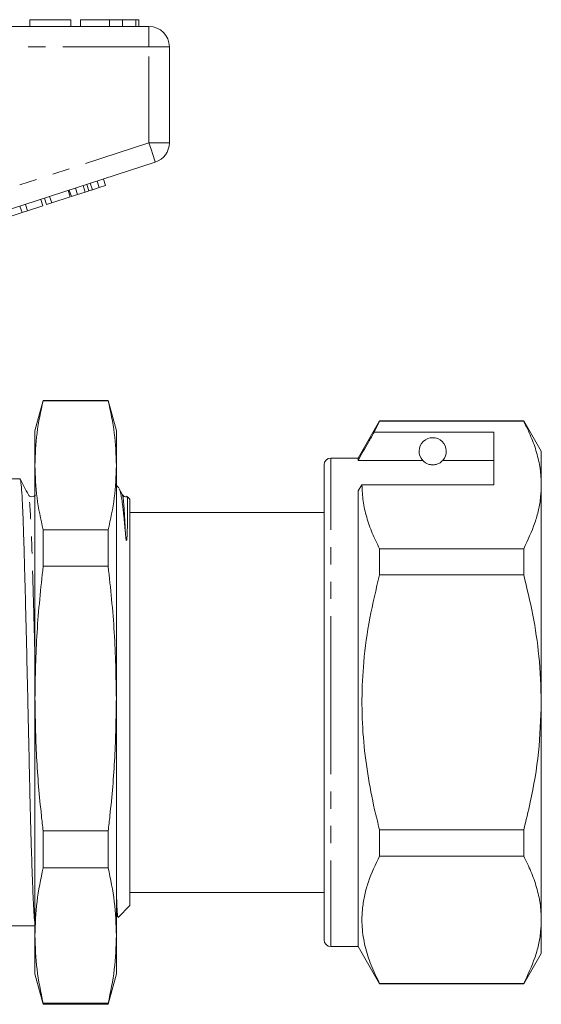
# Model space of a CAD drawing. Units: millimetres. Extents: x 154 to 252, y 91 to 270.
# Drawn here: x 213 to 252, y 192 to 265 of the extents above; entities that cross this region are included whole.
import ezdxf

# ---------------------------------------------------------------- set-up
doc = ezdxf.new("R2010")
doc.units = ezdxf.units.MM
doc.linetypes.add('PHANTOM', pattern=[12.7, 6.35, -1.27, 1.27, -1.27, 1.27, -1.27])

msp = doc.modelspace()

# ---------------------------------------------------------------- linework, layer by layer
at = {"color": 7, "linetype": 'Continuous', "lineweight": 15}
for p, q in [((205.224, 264.145), (222.927, 264.145)), ((214.158, 264.645), (214.158, 264.145)), ((217.17, 264.645), (214.158, 264.645)), ((217.17, 264.645), (217.17, 264.145)), ((217.876, 264.645), (217.876, 264.145)), ((220.029, 264.645), (220.029, 264.145)), ((220.983, 264.645), (220.983, 264.145)), ((221.968, 264.645), (221.968, 264.145)), ((222.17, 264.645), (222.17, 264.145)), ((224.427, 262.645), (224.427, 255.572)), ((223.39, 254.145), (205.688, 248.394)), ((218.495, 252.029), (218.34, 252.505)), ((218.759, 252.115), (218.604, 252.59)), ((219.269, 252.281), (219.114, 252.756)), ((219.729, 252.43), (219.574, 252.906)), ((217.126, 251.584), (216.971, 252.06)), ((217.211, 251.612), (217.056, 252.087)), ((217.211, 251.612), (217.671, 251.761)), ((217.671, 251.761), (217.517, 252.237)), ((217.671, 251.761), (218.235, 251.945)), ((218.235, 251.945), (218.081, 252.42)), ((218.759, 252.115), (219.269, 252.281)), ((219.269, 252.281), (219.729, 252.43)), ((213.977, 250.561), (213.822, 251.037)), ((215.103, 250.927), (214.949, 251.403)), ((215.376, 251.016), (215.221, 251.491)), ((215.376, 251.016), (215.76, 251.141)), ((215.76, 251.141), (215.606, 251.616)), ((215.76, 251.141), (217.126, 251.584)), ((212.474, 250.073), (213.574, 250.43)), ((213.574, 250.43), (213.42, 250.906)), ((213.574, 250.43), (213.977, 250.561)), ((213.977, 250.561), (215.103, 250.927)), ((215.13, 236.595), (214.527, 234.345)), ((219.924, 236.595), (215.13, 236.595)), ((215.13, 236.56), (215.13, 236.595)), ((219.924, 236.56), (215.13, 236.56)), ((220.527, 234.345), (219.924, 236.595)), ((219.924, 236.56), (219.924, 236.595)), ((239.915, 235.095), (238.327, 232.345)), ((239.525, 234.264), (239.915, 235.066)), ((250.528, 235.095), (239.915, 235.095)), ((239.915, 235.066), (239.915, 235.095)), ((239.915, 235.066), (250.528, 235.066)), ((251.827, 232.845), (250.528, 235.095)), ((250.528, 235.095), (250.528, 235.066)), ((214.527, 231.803), (214.527, 234.345)), ((220.527, 231.803), (220.527, 234.345)), ((248.327, 234.264), (239.525, 234.264)), ((248.327, 230.367), (248.327, 234.264)), ((238.327, 232.345), (236.327, 232.345)), ((238.327, 232.171), (238.327, 232.345)), ((243.088, 232.171), (238.327, 232.171)), ((248.327, 232.171), (244.565, 232.171)), ((251.827, 230.367), (251.827, 232.845)), ((214.527, 214.622), (214.527, 231.803)), ((220.527, 214.622), (220.527, 231.803)), ((235.827, 214.345), (235.827, 231.845)), ((213.423, 230.82), (212.527, 230.82)), ((220.704, 230.143), (220.527, 230.32)), ((220.971, 229.645), (220.743, 230.083)), ((238.327, 229.934), (238.615, 230.367)), ((238.615, 230.367), (248.327, 230.367)), ((251.827, 214.345), (251.827, 230.367)), ((214.044, 229.602), (214.043, 229.608)), ((220.971, 229.604), (220.97, 229.609)), ((221.527, 229.32), (221.347, 229.5)), ((221.527, 214.345), (221.527, 229.32)), ((238.327, 196.345), (238.327, 229.934)), ((235.827, 228.345), (221.527, 228.345)), ((215.13, 224.371), (215.13, 227.045)), ((215.13, 227.045), (219.924, 227.045)), ((219.924, 224.371), (219.924, 227.045)), ((239.915, 223.743), (239.915, 225.668)), ((250.528, 225.668), (239.915, 225.668)), ((250.528, 225.668), (250.528, 223.743)), ((219.924, 224.371), (215.13, 224.371)), ((239.915, 223.743), (250.528, 223.743)), ((214.527, 197.165), (214.527, 214.622)), ((220.527, 197.165), (220.527, 214.622)), ((221.527, 199.37), (221.527, 214.345)), ((235.827, 196.845), (235.827, 214.345)), ((251.827, 198.324), (251.827, 214.345)), ((215.13, 202.156), (215.13, 204.873)), ((215.13, 204.873), (219.924, 204.873)), ((219.924, 202.156), (219.924, 204.873)), ((239.915, 203.023), (239.915, 204.948)), ((250.528, 204.948), (239.915, 204.948)), ((250.528, 204.948), (250.528, 203.023)), ((239.915, 203.023), (250.528, 203.023)), ((219.924, 202.156), (215.13, 202.156)), ((221.527, 200.345), (235.827, 200.345)), ((220.648, 198.492), (221.527, 199.37)), ((220.527, 198.696), (220.613, 198.53)), ((251.827, 195.845), (251.827, 198.324)), ((212.527, 197.87), (214.527, 197.87)), ((214.527, 194.345), (214.527, 197.165)), ((220.527, 194.345), (220.527, 197.165)), ((236.327, 196.345), (238.327, 196.345)), ((238.327, 196.345), (239.915, 193.595)), ((250.528, 193.595), (251.827, 195.845)), ((214.527, 194.345), (215.13, 192.095)), ((219.924, 192.095), (220.527, 194.345)), ((239.915, 193.595), (239.915, 193.625)), ((250.528, 193.625), (239.915, 193.625)), ((239.915, 193.595), (250.528, 193.595)), ((250.528, 193.625), (250.528, 193.595)), ((215.13, 192.174), (219.924, 192.174)), ((215.13, 192.095), (215.13, 192.174)), ((215.13, 192.095), (219.924, 192.095)), ((219.924, 192.095), (219.924, 192.174))]:
    msp.add_line(p, q, dxfattribs=at)
at = {"color": 8, "linetype": 'PHANTOM', "lineweight": 0}
for p, q in [((222.927, 264.145), (222.927, 262.645)), ((222.927, 262.645), (205.224, 262.645)), ((222.927, 255.572), (222.927, 262.645)), ((224.427, 262.645), (222.927, 262.645)), ((206.177, 250.13), (222.927, 255.572)), ((224.427, 255.572), (222.927, 255.572)), ((236.327, 214.345), (236.327, 232.345)), ((236.327, 196.345), (236.327, 214.345))]:
    msp.add_line(p, q, dxfattribs=at)
at = {"color": 8, "linetype": 'PHANTOM', "lineweight": 0, "flags": 128}
msp.add_lwpolyline([(223.39, 254.145), (223.381, 254.173), (223.355, 254.254), (223.312, 254.386), (223.255, 254.563), (223.184, 254.779), (223.104, 255.026), (223.017, 255.294), (222.927, 255.572)], dxfattribs=at)
at = {"color": 7, "linetype": 'Continuous', "lineweight": 15}
for centre, radius, start, end in [((222.927, 262.645), 1.5, 0, 90), ((222.927, 255.572), 1.5, 288, 0), ((243.827, 232.845), 1, 317.58804, 222.41196), ((236.327, 231.845), 0.5, 90, 180), ((236.327, 196.845), 0.5, 180, 270)]:
    msp.add_arc(centre, radius, start, end, dxfattribs=at)
for points, knots in [([(220.029, 264.645), (219.792, 264.645), (219.32, 264.645), (218.685, 264.645), (218.194, 264.645), (217.915, 264.645), (217.889, 264.645), (217.876, 264.645)], [0, 0, 0, 0, 0.186721, 0.37307, 0.559626, 0.779538, 1, 1, 1, 1]), ([(220.983, 264.645), (220.811, 264.645), (220.502, 264.645), (220.174, 264.645), (220.029, 264.645)], [0, 0, 0, 0, 0.559496, 1, 1, 1, 1]), ([(221.968, 264.645), (221.839, 264.645), (221.61, 264.645), (221.175, 264.645), (220.983, 264.645)], [0, 0, 0, 0, 0.5602016, 1, 1, 1, 1]), ([(222.17, 264.645), (222.164, 264.645), (222.153, 264.645), (222.025, 264.645), (221.968, 264.645)], [0, 0, 0, 0, 0.560145, 1, 1, 1, 1]), ([(218.235, 251.945), (218.284, 251.96), (218.37, 251.989), (218.457, 252.017), (218.495, 252.029)], [0, 0, 0, 0, 0.560001, 1, 1, 1, 1]), ([(218.495, 252.029), (218.544, 252.045), (218.631, 252.073), (218.72, 252.102), (218.759, 252.115)], [0, 0, 0, 0, 0.5600014, 1, 1, 1, 1]), ([(215.13, 236.56), (214.957, 235.771), (214.612, 234.189), (214.555, 232.599), (214.527, 231.803)], [0, 0, 0, 0, 0.499186, 1, 1, 1, 1]), ([(220.527, 231.803), (220.498, 232.596), (220.442, 234.187), (220.097, 235.768), (219.924, 236.56)], [0, 0, 0, 0, 0.499088, 1, 1, 1, 1]), ([(250.528, 235.066), (250.716, 234.684), (251.094, 233.92), (251.501, 232.751), (251.774, 231.565), (251.809, 230.766), (251.827, 230.367)], [0, 0, 0, 0, 0.248073, 0.496104, 0.748066, 1, 1, 1, 1]), ([(239.525, 234.264), (239.381, 234.013), (238.981, 233.315), (238.582, 232.618), (238.327, 232.171)], [0, 0, 0, 0, 0.360044, 1, 1, 1, 1]), ([(243.088, 232.171), (243.12, 232.139), (243.19, 232.068), (243.34, 231.958), (243.54, 231.885), (243.655, 231.859), (243.748, 231.847), (243.836, 231.844), (243.927, 231.849), (244.037, 231.865), (244.223, 231.917), (244.434, 232.038), (244.514, 232.119), (244.565, 232.171)], [0, 0, 0, 0, 0.166171, 0.361832, 0.424444, 0.456689, 0.482043, 0.502416, 0.522797, 0.550706, 0.59935, 0.742054, 1, 1, 1, 1]), ([(214.527, 231.803), (214.555, 231.009), (214.612, 229.419), (214.957, 227.837), (215.13, 227.045)], [0, 0, 0, 0, 0.499088, 1, 1, 1, 1]), ([(219.924, 227.045), (220.096, 227.834), (220.441, 229.416), (220.498, 231.006), (220.527, 231.803)], [0, 0, 0, 0, 0.499186, 1, 1, 1, 1]), ([(214.527, 198.054), (214.525, 198.061), (214.504, 198.13), (214.469, 198.628), (214.413, 199.565), (214.354, 200.924), (214.296, 202.536), (214.242, 204.302), (214.192, 206.12), (214.144, 208.047), (214.1, 210.049), (214.057, 212.121), (214.006, 214.407), (213.949, 216.881), (213.887, 219.453), (213.827, 221.885), (213.768, 224.088), (213.716, 226.025), (213.663, 227.687), (213.605, 229.054), (213.544, 230.064), (213.482, 230.704), (213.443, 230.779), (213.423, 230.816)], [0, 0, 0, 0, 0.006284, 0.056794, 0.108256, 0.161025, 0.214473, 0.259056, 0.303244, 0.346662, 0.388975, 0.431287, 0.474705, 0.527774, 0.581298, 0.634593, 0.686992, 0.737895, 0.788797, 0.841197, 0.894492, 0.948016, 1, 1, 1, 1]), ([(214.044, 229.644), (213.943, 229.838), (213.742, 230.225), (213.54, 230.611), (213.439, 230.805)], [0, 0, 0, 0, 0.499975, 1, 1, 1, 1]), ([(220.737, 230.08), (220.749, 230.06), (220.782, 230.002), (220.839, 229.784), (220.908, 229.433), (220.989, 228.881), (221.083, 228.075), (221.151, 227.274), (221.186, 226.869)], [0, 0, 0, 0, 0.080052, 0.228593, 0.381557, 0.534521, 0.765232, 1, 1, 1, 1]), ([(239.915, 225.668), (239.726, 226.05), (239.348, 226.814), (238.941, 227.983), (238.668, 229.168), (238.633, 229.967), (238.615, 230.367)], [0, 0, 0, 0, 0.248073, 0.496104, 0.748066, 1, 1, 1, 1]), ([(251.827, 230.367), (251.817, 230.072), (251.798, 229.456), (251.632, 228.522), (251.28, 227.243), (250.829, 226.3), (250.528, 225.668)], [0, 0, 0, 0, 0.186077, 0.388481, 0.5909, 1, 1, 1, 1]), ([(214.572, 229.645), (214.543, 229.605), (214.486, 229.524), (214.295, 229.471), (214.119, 229.536), (214.069, 229.609), (214.044, 229.645)], [0, 0, 0, 0, 0.251859, 0.507066, 0.758257, 1, 1, 1, 1]), ([(221.325, 229.525), (221.311, 229.513), (221.259, 229.467), (221.066, 229.515), (221.003, 229.6), (220.971, 229.645)], [0, 0, 0, 0, 0.140799, 0.557746, 1, 1, 1, 1]), ([(221.186, 226.869), (221.196, 226.738), (221.209, 226.573), (221.236, 226.374), (221.247, 226.313), (221.256, 226.286), (221.261, 226.279), (221.262, 226.277), (221.264, 226.276), (221.265, 226.275), (221.267, 226.275), (221.271, 226.276), (221.279, 226.29), (221.293, 226.358), (221.308, 226.52), (221.336, 227.027), (221.35, 227.771), (221.358, 228.558), (221.356, 229.118), (221.349, 229.451), (221.342, 229.479), (221.339, 229.492)], [0, 0, 0, 0, 0.0572493, 0.0715585, 0.0787231, 0.0805264, 0.0808225, 0.0810129, 0.0811744, 0.0813361, 0.0815752, 0.0820373, 0.0837476, 0.0905264, 0.1175226, 0.160837, 0.334325, 0.5078833, 0.6814569, 0.8550371, 1, 1, 1, 1]), ([(215.13, 224.371), (214.957, 222.753), (214.612, 219.512), (214.555, 216.254), (214.527, 214.622)], [0, 0, 0, 0, 0.499186, 1, 1, 1, 1]), ([(220.527, 214.622), (220.498, 216.248), (220.442, 219.507), (220.097, 222.748), (219.924, 224.371)], [0, 0, 0, 0, 0.499088, 1, 1, 1, 1]), ([(239.915, 204.948), (239.79, 205.442), (239.446, 206.811), (239.008, 209.084), (238.678, 211.792), (238.577, 214.542), (238.723, 217.475), (239.146, 220.557), (239.658, 222.678), (239.915, 223.743)], [0, 0, 0, 0, 0.080397, 0.222556, 0.364678, 0.510333, 0.65599, 0.827371, 1, 1, 1, 1]), ([(250.528, 223.743), (250.766, 222.758), (251.243, 220.783), (251.722, 217.642), (251.791, 215.484), (251.827, 214.345)], [0, 0, 0, 0, 0.319567, 0.64086, 1, 1, 1, 1]), ([(214.527, 214.622), (214.551, 213.181), (214.601, 210.295), (214.882, 207.047), (215.088, 205.242), (215.13, 204.873)], [0, 0, 0, 0, 0.4422732, 0.8858567, 1, 1, 1, 1]), ([(219.924, 204.873), (219.966, 205.242), (220.171, 207.043), (220.453, 210.291), (220.502, 213.177), (220.527, 214.622)], [0, 0, 0, 0, 0.114143, 0.556474, 1, 1, 1, 1]), ([(251.827, 214.345), (251.785, 213.116), (251.7, 210.641), (251.16, 207.508), (250.695, 205.624), (250.528, 204.948)], [0, 0, 0, 0, 0.387865, 0.780309, 1, 1, 1, 1]), ([(239.915, 193.625), (239.694, 194.077), (239.253, 194.98), (238.814, 196.369), (238.593, 197.781), (238.618, 199.055), (238.809, 200.168), (239.162, 201.448), (239.613, 202.391), (239.915, 203.023)], [0, 0, 0, 0, 0.146545, 0.293051, 0.443032, 0.593, 0.694211, 0.795431, 1, 1, 1, 1]), ([(250.528, 203.023), (250.716, 202.641), (251.094, 201.877), (251.501, 200.708), (251.774, 199.522), (251.809, 198.723), (251.827, 198.324)], [0, 0, 0, 0, 0.248073, 0.496104, 0.748066, 1, 1, 1, 1]), ([(215.13, 202.156), (214.957, 201.328), (214.612, 199.669), (214.555, 198), (214.527, 197.165)], [0, 0, 0, 0, 0.499186, 1, 1, 1, 1]), ([(220.527, 197.165), (220.498, 197.997), (220.442, 199.666), (220.097, 201.325), (219.924, 202.156)], [0, 0, 0, 0, 0.499088, 1, 1, 1, 1]), ([(220.633, 198.54), (220.624, 198.557), (220.608, 198.586), (220.587, 198.882), (220.562, 199.36), (220.542, 199.861), (220.528, 200.324), (220.527, 200.349)], [0, 0, 0, 0, 0.245521, 0.431318, 0.61712, 0.978995, 1, 1, 1, 1]), ([(251.827, 198.324), (251.817, 198.029), (251.798, 197.413), (251.632, 196.479), (251.28, 195.2), (250.829, 194.257), (250.528, 193.625)], [0, 0, 0, 0, 0.1860771, 0.3884808, 0.5909005, 1, 1, 1, 1]), ([(214.527, 197.165), (214.555, 196.332), (214.612, 194.664), (214.957, 193.005), (215.13, 192.174)], [0, 0, 0, 0, 0.499088, 1, 1, 1, 1]), ([(219.924, 192.174), (220.096, 193.002), (220.441, 194.661), (220.498, 196.329), (220.527, 197.165)], [0, 0, 0, 0, 0.499186, 1, 1, 1, 1])]:
    msp.add_open_spline(points, degree=3, knots=knots, dxfattribs=at)
at = {"color": 8, "linetype": 'PHANTOM', "lineweight": 0}
for points, knots in [([(214.527, 217.685), (214.515, 218.157), (214.482, 219.428), (214.43, 221.364), (214.371, 223.414), (214.319, 225.213), (214.266, 226.756), (214.208, 228.026), (214.147, 228.958), (214.092, 229.51), (214.058, 229.576), (214.044, 229.602)], [0, 0, 0, 0, 0.07243, 0.195192, 0.31589, 0.43314, 0.55039, 0.671088, 0.79385, 0.917138, 1, 1, 1, 1]), ([(221.186, 226.869), (221.167, 227.291), (221.129, 228.14), (221.07, 228.999), (221.017, 229.519), (220.984, 229.58), (220.971, 229.604)], [0, 0, 0, 0, 0.269568, 0.543287, 0.817927, 1, 1, 1, 1])]:
    msp.add_open_spline(points, degree=3, knots=knots, dxfattribs=at)

doc.saveas('drawing.dxf')
